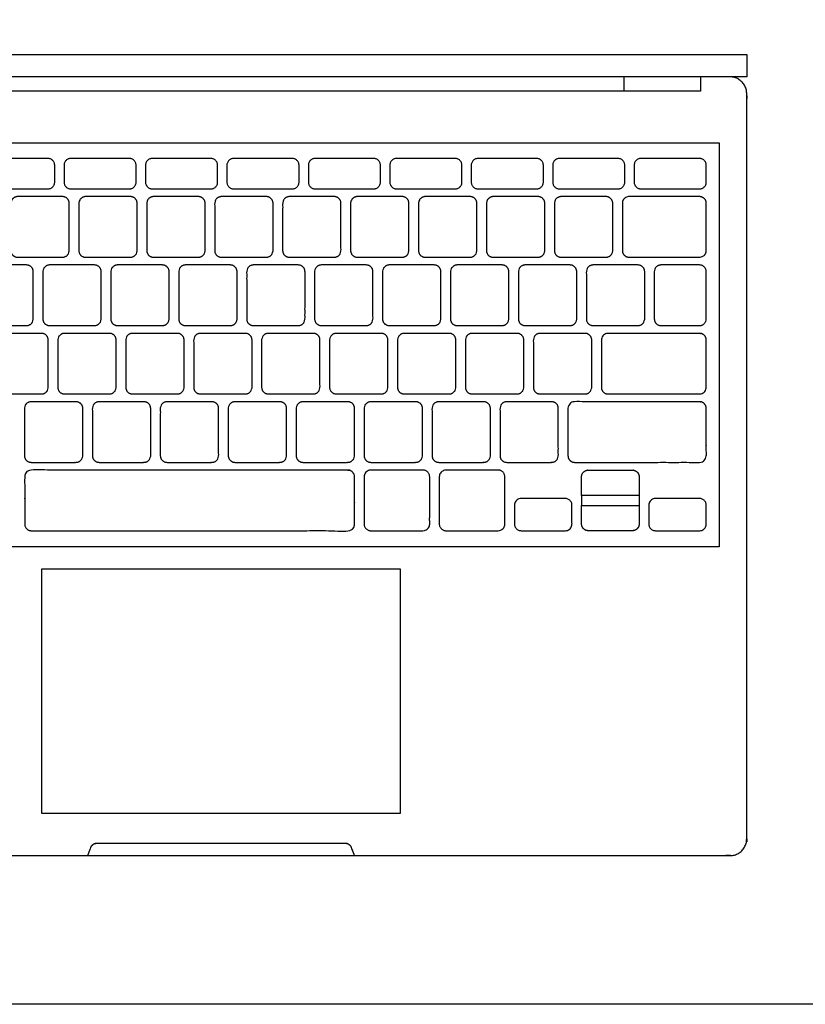
# Model space of a CAD drawing. Units: feet. Extents: x -0.01 to 2.38, y -1.01 to 2.23.
# Drawn here: x 0.47 to 1.2, y 0 to 0.91 of the extents above; entities that cross this region are included whole.
import ezdxf

# ---------------------------------------------------------------- set-up
doc = ezdxf.new("R2010")
doc.units = ezdxf.units.FT
doc.header["$MEASUREMENT"] = 0
for name, color, linetype, true_color in [('AG-DETAILS', 7, 'Continuous', 0x66ffff), ('AG-DIGITAL', 7, 'Continuous', 0x66ccff), ('X-VPRT', 6, 'Continuous', 0xff00ff)]:
    doc.layers.add(name, color=color, linetype=linetype, true_color=true_color)

msp = doc.modelspace()

# ---------------------------------------------------------------- linework, layer by layer
at = {"layer": 'AG-DETAILS'}
for p, q in [((1.04341, 0.47282), (0.98997, 0.47282)), ((0.98997, 0.46362), (1.04341, 0.46362))]:
    msp.add_line(p, q, dxfattribs=at)
for points in [[(1.02961, 0.84855), (1.02961, 0.86178)], [(0.98997, 0.47282), (0.98997, 0.46362)], [(1.04341, 0.47282), (1.04341, 0.46362)]]:
    msp.add_lwpolyline(points, dxfattribs=at)
msp.add_lwpolyline([(1.11777, 0.42511), (0.19227, 0.42511), (0.19227, 0.80061), (1.11777, 0.80061)], close=True, dxfattribs=at)
for points, weights, knots in [([(0.43971, 0.75774), (0.43349, 0.75774), (0.43349, 0.76395), (0.43349, 0.77181), (0.43349, 0.77967), (0.43349, 0.78589), (0.43971, 0.78589), (0.467, 0.78589), (0.49429, 0.78589), (0.5005, 0.78589), (0.5005, 0.77967), (0.5005, 0.77181), (0.5005, 0.76395), (0.5005, 0.75774), (0.49429, 0.75774), (0.467, 0.75774), (0.43971, 0.75774)], [1, 0.707106781187, 1, 1, 1, 0.707106781187, 1, 1, 1, 0.707106781187, 1, 1, 1, 0.707106781187, 1, 1, 1], [0, 0, 0, 2.975775, 2.975775, 12.083665, 12.083665, 15.059441, 15.059441, 44.152144, 44.152144, 47.127919, 47.127919, 56.235809, 56.235809, 59.211584, 59.211584, 88.304287, 88.304287, 88.304287]), ([(0.51537, 0.75774), (0.50915, 0.75774), (0.50915, 0.76395), (0.50915, 0.77181), (0.50915, 0.77967), (0.50915, 0.78589), (0.51537, 0.78589), (0.54266, 0.78589), (0.56995, 0.78589), (0.57616, 0.78589), (0.57616, 0.77967), (0.57616, 0.77181), (0.57616, 0.76395), (0.57616, 0.75774), (0.56995, 0.75774), (0.54266, 0.75774), (0.51537, 0.75774)], [1, 0.707106781187, 1, 1, 1, 0.707106781187, 1, 1, 1, 0.707106781187, 1, 1, 1, 0.707106781187, 1, 1, 1], [0, 0, 0, 2.975775, 2.975775, 12.083665, 12.083665, 15.059441, 15.059441, 44.152144, 44.152144, 47.127919, 47.127919, 56.235809, 56.235809, 59.211584, 59.211584, 88.304287, 88.304287, 88.304287]), ([(0.59103, 0.75774), (0.58481, 0.75774), (0.58481, 0.76395), (0.58481, 0.77181), (0.58481, 0.77967), (0.58481, 0.78589), (0.59103, 0.78589), (0.61832, 0.78589), (0.64561, 0.78589), (0.65182, 0.78589), (0.65182, 0.77967), (0.65182, 0.77181), (0.65182, 0.76395), (0.65182, 0.75774), (0.64561, 0.75774), (0.61832, 0.75774), (0.59103, 0.75774)], [1, 0.707106781187, 1, 1, 1, 0.707106781187, 1, 1, 1, 0.707106781187, 1, 1, 1, 0.707106781187, 1, 1, 1], [0, 0, 0, 2.975775, 2.975775, 12.083665, 12.083665, 15.059441, 15.059441, 44.152144, 44.152144, 47.127919, 47.127919, 56.235809, 56.235809, 59.211584, 59.211584, 88.304287, 88.304287, 88.304287]), ([(0.66669, 0.75774), (0.66047, 0.75774), (0.66047, 0.76395), (0.66047, 0.77181), (0.66047, 0.77967), (0.66047, 0.78589), (0.66669, 0.78589), (0.69398, 0.78589), (0.72127, 0.78589), (0.72748, 0.78589), (0.72748, 0.77967), (0.72748, 0.77181), (0.72748, 0.76395), (0.72748, 0.75774), (0.72127, 0.75774), (0.69398, 0.75774), (0.66669, 0.75774)], [1, 0.707106781186, 1, 1, 1, 0.707106781186, 1, 1, 1, 0.707106781186, 1, 1, 1, 0.707106781187, 1, 1, 1], [0, 0, 0, 2.975775, 2.975775, 12.083665, 12.083665, 15.059441, 15.059441, 44.152144, 44.152144, 47.127919, 47.127919, 56.235809, 56.235809, 59.211584, 59.211584, 88.304287, 88.304287, 88.304287]), ([(0.74235, 0.75774), (0.73613, 0.75774), (0.73613, 0.76395), (0.73613, 0.77181), (0.73613, 0.77967), (0.73613, 0.78589), (0.74235, 0.78589), (0.76964, 0.78589), (0.79693, 0.78589), (0.80314, 0.78589), (0.80314, 0.77967), (0.80314, 0.77181), (0.80314, 0.76395), (0.80314, 0.75774), (0.79693, 0.75774), (0.76964, 0.75774), (0.74235, 0.75774)], [1, 0.707106781187, 1, 1, 1, 0.707106781187, 1, 1, 1, 0.707106781187, 1, 1, 1, 0.707106781187, 1, 1, 1], [0, 0, 0, 2.975775, 2.975775, 12.083665, 12.083665, 15.059441, 15.059441, 44.152144, 44.152144, 47.127919, 47.127919, 56.235809, 56.235809, 59.211584, 59.211584, 88.304287, 88.304287, 88.304287]), ([(0.81801, 0.75774), (0.81179, 0.75774), (0.81179, 0.76395), (0.81179, 0.77181), (0.81179, 0.77967), (0.81179, 0.78589), (0.81801, 0.78589), (0.8453, 0.78589), (0.87259, 0.78589), (0.8788, 0.78589), (0.8788, 0.77967), (0.8788, 0.77181), (0.8788, 0.76395), (0.8788, 0.75774), (0.87259, 0.75774), (0.8453, 0.75774), (0.81801, 0.75774)], [1, 0.707106781187, 1, 1, 1, 0.707106781187, 1, 1, 1, 0.707106781186, 1, 1, 1, 0.707106781187, 1, 1, 1], [0, 0, 0, 2.975775, 2.975775, 12.083665, 12.083665, 15.059441, 15.059441, 44.152144, 44.152144, 47.127919, 47.127919, 56.235809, 56.235809, 59.211584, 59.211584, 88.304287, 88.304287, 88.304287]), ([(0.89367, 0.75774), (0.88745, 0.75774), (0.88745, 0.76395), (0.88745, 0.77181), (0.88745, 0.77967), (0.88745, 0.78589), (0.89367, 0.78589), (0.92096, 0.78589), (0.94825, 0.78589), (0.95446, 0.78589), (0.95446, 0.77967), (0.95446, 0.77181), (0.95446, 0.76395), (0.95446, 0.75774), (0.94825, 0.75774), (0.92096, 0.75774), (0.89367, 0.75774)], [1, 0.707106781187, 1, 1, 1, 0.707106781187, 1, 1, 1, 0.707106781187, 1, 1, 1, 0.707106781186, 1, 1, 1], [0, 0, 0, 2.975775, 2.975775, 12.083665, 12.083665, 15.059441, 15.059441, 44.152144, 44.152144, 47.127919, 47.127919, 56.235809, 56.235809, 59.211584, 59.211584, 88.304287, 88.304287, 88.304287]), ([(0.96933, 0.75774), (0.96311, 0.75774), (0.96311, 0.76395), (0.96311, 0.77181), (0.96311, 0.77967), (0.96311, 0.78589), (0.96933, 0.78589), (0.99662, 0.78589), (1.02391, 0.78589), (1.03012, 0.78589), (1.03012, 0.77967), (1.03012, 0.77181), (1.03012, 0.76395), (1.03012, 0.75774), (1.02391, 0.75774), (0.99662, 0.75774), (0.96933, 0.75774)], [1, 0.707106781187, 1, 1, 1, 0.707106781186, 1, 1, 1, 0.707106781186, 1, 1, 1, 0.707106781187, 1, 1, 1], [0, 0, 0, 2.975775, 2.975775, 12.083665, 12.083665, 15.059441, 15.059441, 44.152144, 44.152144, 47.127919, 47.127919, 56.235809, 56.235809, 59.211584, 59.211584, 88.304287, 88.304287, 88.304287]), ([(1.04499, 0.75774), (1.03877, 0.75774), (1.03877, 0.76395), (1.03877, 0.77181), (1.03877, 0.77967), (1.03877, 0.78589), (1.04499, 0.78589), (1.07228, 0.78589), (1.09957, 0.78589), (1.10578, 0.78589), (1.10578, 0.77967), (1.10578, 0.77181), (1.10578, 0.76395), (1.10578, 0.75774), (1.09957, 0.75774), (1.07228, 0.75774), (1.04499, 0.75774)], [1, 0.707106781187, 1, 1, 1, 0.707106781187, 1, 1, 1, 0.707106781186, 1, 1, 1, 0.707106781187, 1, 1, 1], [0, 0, 0, 2.975775, 2.975775, 12.083665, 12.083665, 15.059441, 15.059441, 44.152144, 44.152144, 47.127919, 47.127919, 56.235809, 56.235809, 59.211584, 59.211584, 88.304287, 88.304287, 88.304287]), ([(0.46601, 0.6942), (0.45979, 0.6942), (0.45979, 0.70042), (0.45979, 0.72235), (0.45979, 0.74429), (0.45979, 0.7505), (0.46601, 0.7505), (0.48689, 0.7505), (0.50777, 0.7505), (0.51398, 0.7505), (0.51398, 0.74429), (0.51398, 0.72235), (0.51398, 0.70042), (0.51398, 0.6942), (0.50777, 0.6942), (0.48689, 0.6942), (0.46601, 0.6942)], [1, 0.707106781187, 1, 1, 1, 0.707106781187, 1, 1, 1, 0.707106781187, 1, 1, 1, 0.707106781187, 1, 1, 1], [0, 0, 0, 2.975775, 2.975775, 16.346659, 16.346659, 19.322434, 19.322434, 33.998808, 33.998808, 36.974584, 36.974584, 50.345467, 50.345467, 53.321242, 53.321242, 67.997617, 67.997617, 67.997617]), ([(0.52912, 0.6942), (0.52291, 0.6942), (0.52291, 0.70042), (0.52291, 0.72235), (0.52291, 0.74429), (0.52291, 0.7505), (0.52912, 0.7505), (0.55, 0.7505), (0.57088, 0.7505), (0.57709, 0.7505), (0.57709, 0.74429), (0.57709, 0.72235), (0.57709, 0.70042), (0.57709, 0.6942), (0.57088, 0.6942), (0.55, 0.6942), (0.52912, 0.6942)], [1, 0.707106781187, 1, 1, 1, 0.707106781187, 1, 1, 1, 0.707106781187, 1, 1, 1, 0.707106781187, 1, 1, 1], [0, 0, 0, 2.975775, 2.975775, 16.346659, 16.346659, 19.322434, 19.322434, 33.998808, 33.998808, 36.974584, 36.974584, 50.345467, 50.345467, 53.321242, 53.321242, 67.997617, 67.997617, 67.997617]), ([(0.59224, 0.6942), (0.58602, 0.6942), (0.58602, 0.70042), (0.58602, 0.72235), (0.58602, 0.74429), (0.58602, 0.7505), (0.59224, 0.7505), (0.61311, 0.7505), (0.63399, 0.7505), (0.64021, 0.7505), (0.64021, 0.74429), (0.64021, 0.72235), (0.64021, 0.70042), (0.64021, 0.6942), (0.63399, 0.6942), (0.61311, 0.6942), (0.59224, 0.6942)], [1, 0.707106781187, 1, 1, 1, 0.707106781187, 1, 1, 1, 0.707106781187, 1, 1, 1, 0.707106781187, 1, 1, 1], [0, 0, 0, 2.975775, 2.975775, 16.346659, 16.346659, 19.322434, 19.322434, 33.998808, 33.998808, 36.974584, 36.974584, 50.345467, 50.345467, 53.321242, 53.321242, 67.997617, 67.997617, 67.997617]), ([(0.65535, 0.6942), (0.64913, 0.6942), (0.64913, 0.70042), (0.64913, 0.72235), (0.64913, 0.74429), (0.64913, 0.7505), (0.65535, 0.7505), (0.67623, 0.7505), (0.69711, 0.7505), (0.70332, 0.7505), (0.70332, 0.74429), (0.70332, 0.72235), (0.70332, 0.70042), (0.70332, 0.6942), (0.69711, 0.6942), (0.67623, 0.6942), (0.65535, 0.6942)], [1, 0.707106781187, 1, 1, 1, 0.707106781187, 1, 1, 1, 0.707106781187, 1, 1, 1, 0.707106781187, 1, 1, 1], [0, 0, 0, 2.975775, 2.975775, 16.346659, 16.346659, 19.322434, 19.322434, 33.998808, 33.998808, 36.974584, 36.974584, 50.345467, 50.345467, 53.321242, 53.321242, 67.997617, 67.997617, 67.997617]), ([(0.71846, 0.6942), (0.71225, 0.6942), (0.71225, 0.70042), (0.71225, 0.72235), (0.71225, 0.74429), (0.71225, 0.7505), (0.71846, 0.7505), (0.73934, 0.7505), (0.76022, 0.7505), (0.76643, 0.7505), (0.76643, 0.74429), (0.76643, 0.72235), (0.76643, 0.70042), (0.76643, 0.6942), (0.76022, 0.6942), (0.73934, 0.6942), (0.71846, 0.6942)], [1, 0.707106781187, 1, 1, 1, 0.707106781187, 1, 1, 1, 0.707106781187, 1, 1, 1, 0.707106781187, 1, 1, 1], [0, 0, 0, 2.975775, 2.975775, 16.346659, 16.346659, 19.322434, 19.322434, 33.998808, 33.998808, 36.974584, 36.974584, 50.345467, 50.345467, 53.321242, 53.321242, 67.997617, 67.997617, 67.997617]), ([(0.78158, 0.6942), (0.77536, 0.6942), (0.77536, 0.70042), (0.77536, 0.72235), (0.77536, 0.74429), (0.77536, 0.7505), (0.78158, 0.7505), (0.80245, 0.7505), (0.82333, 0.7505), (0.82955, 0.7505), (0.82955, 0.74429), (0.82955, 0.72235), (0.82955, 0.70042), (0.82955, 0.6942), (0.82333, 0.6942), (0.80245, 0.6942), (0.78158, 0.6942)], [1, 0.707106781187, 1, 1, 1, 0.707106781187, 1, 1, 1, 0.707106781187, 1, 1, 1, 0.707106781187, 1, 1, 1], [0, 0, 0, 2.975775, 2.975775, 16.346659, 16.346659, 19.322434, 19.322434, 33.998808, 33.998808, 36.974584, 36.974584, 50.345467, 50.345467, 53.321242, 53.321242, 67.997617, 67.997617, 67.997617]), ([(0.84469, 0.6942), (0.83847, 0.6942), (0.83847, 0.70042), (0.83847, 0.72235), (0.83847, 0.74429), (0.83847, 0.7505), (0.84469, 0.7505), (0.86557, 0.7505), (0.88645, 0.7505), (0.89266, 0.7505), (0.89266, 0.74429), (0.89266, 0.72235), (0.89266, 0.70042), (0.89266, 0.6942), (0.88645, 0.6942), (0.86557, 0.6942), (0.84469, 0.6942)], [1, 0.707106781187, 1, 1, 1, 0.707106781187, 1, 1, 1, 0.707106781187, 1, 1, 1, 0.707106781187, 1, 1, 1], [0, 0, 0, 2.975775, 2.975775, 16.346659, 16.346659, 19.322434, 19.322434, 33.998808, 33.998808, 36.974584, 36.974584, 50.345467, 50.345467, 53.321242, 53.321242, 67.997617, 67.997617, 67.997617]), ([(0.9078, 0.6942), (0.90159, 0.6942), (0.90159, 0.70042), (0.90159, 0.72235), (0.90159, 0.74429), (0.90159, 0.7505), (0.9078, 0.7505), (0.92868, 0.7505), (0.94956, 0.7505), (0.95577, 0.7505), (0.95577, 0.74429), (0.95577, 0.72235), (0.95577, 0.70042), (0.95577, 0.6942), (0.94956, 0.6942), (0.92868, 0.6942), (0.9078, 0.6942)], [1, 0.707106781187, 1, 1, 1, 0.707106781187, 1, 1, 1, 0.707106781187, 1, 1, 1, 0.707106781187, 1, 1, 1], [0, 0, 0, 2.975775, 2.975775, 16.346659, 16.346659, 19.322434, 19.322434, 33.998808, 33.998808, 36.974584, 36.974584, 50.345467, 50.345467, 53.321242, 53.321242, 67.997617, 67.997617, 67.997617]), ([(0.97092, 0.6942), (0.9647, 0.6942), (0.9647, 0.70042), (0.9647, 0.72235), (0.9647, 0.74429), (0.9647, 0.7505), (0.97092, 0.7505), (0.99179, 0.7505), (1.01267, 0.7505), (1.01889, 0.7505), (1.01889, 0.74429), (1.01889, 0.72235), (1.01889, 0.70042), (1.01889, 0.6942), (1.01267, 0.6942), (0.99179, 0.6942), (0.97092, 0.6942)], [1, 0.707106781187, 1, 1, 1, 0.707106781187, 1, 1, 1, 0.707106781186, 1, 1, 1, 0.707106781187, 1, 1, 1], [0, 0, 0, 2.975775, 2.975775, 16.346659, 16.346659, 19.322434, 19.322434, 33.998808, 33.998808, 36.974584, 36.974584, 50.345467, 50.345467, 53.321242, 53.321242, 67.997617, 67.997617, 67.997617]), ([(1.03403, 0.6942), (1.02781, 0.6942), (1.02781, 0.70042), (1.02781, 0.72235), (1.02781, 0.74429), (1.02781, 0.7505), (1.03403, 0.7505), (1.0668, 0.7505), (1.09957, 0.7505), (1.10578, 0.7505), (1.10578, 0.74429), (1.10578, 0.72235), (1.10578, 0.70042), (1.10578, 0.6942), (1.09957, 0.6942), (1.0668, 0.6942), (1.03403, 0.6942)], [1, 0.707106781187, 1, 1, 1, 0.707106781187, 1, 1, 1, 0.707106781187, 1, 1, 1, 0.707106781187, 1, 1, 1], [0, 0, 0, 2.975775, 2.975775, 16.346659, 16.346659, 19.322434, 19.322434, 35.331564, 35.331564, 38.30734, 38.30734, 51.678223, 51.678223, 54.653998, 54.653998, 70.663129, 70.663129, 70.663129]), ([(0.43259, 0.63067), (0.42637, 0.63067), (0.42637, 0.63689), (0.42637, 0.65882), (0.42637, 0.68075), (0.42637, 0.68697), (0.43259, 0.68697), (0.45346, 0.68697), (0.47434, 0.68697), (0.48056, 0.68697), (0.48056, 0.68075), (0.48056, 0.65882), (0.48056, 0.63689), (0.48056, 0.63067), (0.47434, 0.63067), (0.45346, 0.63067), (0.43259, 0.63067)], [1, 0.707106781187, 1, 1, 1, 0.707106781187, 1, 1, 1, 0.707106781187, 1, 1, 1, 0.707106781187, 1, 1, 1], [0, 0, 0, 2.975775, 2.975775, 16.346659, 16.346659, 19.322434, 19.322434, 33.998808, 33.998808, 36.974584, 36.974584, 50.345467, 50.345467, 53.321242, 53.321242, 67.997617, 67.997617, 67.997617]), ([(0.4957, 0.63067), (0.48948, 0.63067), (0.48948, 0.63689), (0.48948, 0.65882), (0.48948, 0.68075), (0.48948, 0.68697), (0.4957, 0.68697), (0.51658, 0.68697), (0.53746, 0.68697), (0.54367, 0.68697), (0.54367, 0.68075), (0.54367, 0.65882), (0.54367, 0.63689), (0.54367, 0.63067), (0.53746, 0.63067), (0.51658, 0.63067), (0.4957, 0.63067)], [1, 0.707106781187, 1, 1, 1, 0.707106781187, 1, 1, 1, 0.707106781186, 1, 1, 1, 0.707106781187, 1, 1, 1], [0, 0, 0, 2.975775, 2.975775, 16.346659, 16.346659, 19.322434, 19.322434, 33.998808, 33.998808, 36.974584, 36.974584, 50.345467, 50.345467, 53.321242, 53.321242, 67.997617, 67.997617, 67.997617]), ([(0.55881, 0.63067), (0.5526, 0.63067), (0.5526, 0.63689), (0.5526, 0.65882), (0.5526, 0.68075), (0.5526, 0.68697), (0.55881, 0.68697), (0.57969, 0.68697), (0.60057, 0.68697), (0.60678, 0.68697), (0.60678, 0.68075), (0.60678, 0.65882), (0.60678, 0.63689), (0.60678, 0.63067), (0.60057, 0.63067), (0.57969, 0.63067), (0.55881, 0.63067)], [1, 0.707106781187, 1, 1, 1, 0.707106781187, 1, 1, 1, 0.707106781187, 1, 1, 1, 0.707106781187, 1, 1, 1], [0, 0, 0, 2.975775, 2.975775, 16.346659, 16.346659, 19.322434, 19.322434, 33.998808, 33.998808, 36.974584, 36.974584, 50.345467, 50.345467, 53.321242, 53.321242, 67.997617, 67.997617, 67.997617]), ([(0.62193, 0.63067), (0.61571, 0.63067), (0.61571, 0.63689), (0.61571, 0.65882), (0.61571, 0.68075), (0.61571, 0.68697), (0.62193, 0.68697), (0.6428, 0.68697), (0.66368, 0.68697), (0.6699, 0.68697), (0.6699, 0.68075), (0.6699, 0.65882), (0.6699, 0.63689), (0.6699, 0.63067), (0.66368, 0.63067), (0.6428, 0.63067), (0.62193, 0.63067)], [1, 0.707106781187, 1, 1, 1, 0.707106781187, 1, 1, 1, 0.707106781186, 1, 1, 1, 0.707106781187, 1, 1, 1], [0, 0, 0, 2.975775, 2.975775, 16.346659, 16.346659, 19.322434, 19.322434, 33.998808, 33.998808, 36.974584, 36.974584, 50.345467, 50.345467, 53.321242, 53.321242, 67.997617, 67.997617, 67.997617]), ([(0.68504, 0.63067), (0.67882, 0.63067), (0.67882, 0.63689), (0.67882, 0.65882), (0.67882, 0.68075), (0.67882, 0.68697), (0.68504, 0.68697), (0.70592, 0.68697), (0.7268, 0.68697), (0.73301, 0.68697), (0.73301, 0.68075), (0.73301, 0.65882), (0.73301, 0.63689), (0.73301, 0.63067), (0.7268, 0.63067), (0.70592, 0.63067), (0.68504, 0.63067)], [1, 0.707106781187, 1, 1, 1, 0.707106781187, 1, 1, 1, 0.707106781187, 1, 1, 1, 0.707106781187, 1, 1, 1], [0, 0, 0, 2.975775, 2.975775, 16.346659, 16.346659, 19.322434, 19.322434, 33.998808, 33.998808, 36.974584, 36.974584, 50.345467, 50.345467, 53.321242, 53.321242, 67.997617, 67.997617, 67.997617]), ([(0.74815, 0.63067), (0.74194, 0.63067), (0.74194, 0.63689), (0.74194, 0.65882), (0.74194, 0.68075), (0.74194, 0.68697), (0.74815, 0.68697), (0.76903, 0.68697), (0.78991, 0.68697), (0.79612, 0.68697), (0.79612, 0.68075), (0.79612, 0.65882), (0.79612, 0.63689), (0.79612, 0.63067), (0.78991, 0.63067), (0.76903, 0.63067), (0.74815, 0.63067)], [1, 0.707106781187, 1, 1, 1, 0.707106781187, 1, 1, 1, 0.707106781186, 1, 1, 1, 0.707106781187, 1, 1, 1], [0, 0, 0, 2.975775, 2.975775, 16.346659, 16.346659, 19.322434, 19.322434, 33.998808, 33.998808, 36.974584, 36.974584, 50.345467, 50.345467, 53.321242, 53.321242, 67.997617, 67.997617, 67.997617]), ([(0.81127, 0.63067), (0.80505, 0.63067), (0.80505, 0.63689), (0.80505, 0.65882), (0.80505, 0.68075), (0.80505, 0.68697), (0.81127, 0.68697), (0.83214, 0.68697), (0.85302, 0.68697), (0.85924, 0.68697), (0.85924, 0.68075), (0.85924, 0.65882), (0.85924, 0.63689), (0.85924, 0.63067), (0.85302, 0.63067), (0.83214, 0.63067), (0.81127, 0.63067)], [1, 0.707106781187, 1, 1, 1, 0.707106781187, 1, 1, 1, 0.707106781187, 1, 1, 1, 0.707106781187, 1, 1, 1], [0, 0, 0, 2.975775, 2.975775, 16.346659, 16.346659, 19.322434, 19.322434, 33.998808, 33.998808, 36.974584, 36.974584, 50.345467, 50.345467, 53.321242, 53.321242, 67.997617, 67.997617, 67.997617]), ([(0.87438, 0.63067), (0.86816, 0.63067), (0.86816, 0.63689), (0.86816, 0.65882), (0.86816, 0.68075), (0.86816, 0.68697), (0.87438, 0.68697), (0.89526, 0.68697), (0.91614, 0.68697), (0.92235, 0.68697), (0.92235, 0.68075), (0.92235, 0.65882), (0.92235, 0.63689), (0.92235, 0.63067), (0.91614, 0.63067), (0.89526, 0.63067), (0.87438, 0.63067)], [1, 0.707106781187, 1, 1, 1, 0.707106781187, 1, 1, 1, 0.707106781186, 1, 1, 1, 0.707106781187, 1, 1, 1], [0, 0, 0, 2.975775, 2.975775, 16.346659, 16.346659, 19.322434, 19.322434, 33.998808, 33.998808, 36.974584, 36.974584, 50.345467, 50.345467, 53.321242, 53.321242, 67.997617, 67.997617, 67.997617]), ([(0.93749, 0.63067), (0.93128, 0.63067), (0.93128, 0.63689), (0.93128, 0.65882), (0.93128, 0.68075), (0.93128, 0.68697), (0.93749, 0.68697), (0.95837, 0.68697), (0.97925, 0.68697), (0.98546, 0.68697), (0.98546, 0.68075), (0.98546, 0.65882), (0.98546, 0.63689), (0.98546, 0.63067), (0.97925, 0.63067), (0.95837, 0.63067), (0.93749, 0.63067)], [1, 0.707106781187, 1, 1, 1, 0.707106781187, 1, 1, 1, 0.707106781187, 1, 1, 1, 0.707106781187, 1, 1, 1], [0, 0, 0, 2.975775, 2.975775, 16.346659, 16.346659, 19.322434, 19.322434, 33.998808, 33.998808, 36.974584, 36.974584, 50.345467, 50.345467, 53.321242, 53.321242, 67.997617, 67.997617, 67.997617]), ([(1.00061, 0.63067), (0.99439, 0.63067), (0.99439, 0.63689), (0.99439, 0.65882), (0.99439, 0.68075), (0.99439, 0.68697), (1.00061, 0.68697), (1.02148, 0.68697), (1.04236, 0.68697), (1.04858, 0.68697), (1.04858, 0.68075), (1.04858, 0.65882), (1.04858, 0.63689), (1.04858, 0.63067), (1.04236, 0.63067), (1.02148, 0.63067), (1.00061, 0.63067)], [1, 0.707106781187, 1, 1, 1, 0.707106781187, 1, 1, 1, 0.707106781186, 1, 1, 1, 0.707106781187, 1, 1, 1], [0, 0, 0, 2.975775, 2.975775, 16.346659, 16.346659, 19.322434, 19.322434, 33.998808, 33.998808, 36.974584, 36.974584, 50.345467, 50.345467, 53.321242, 53.321242, 67.997617, 67.997617, 67.997617]), ([(1.06372, 0.63067), (1.0575, 0.63067), (1.0575, 0.63689), (1.0575, 0.65882), (1.0575, 0.68075), (1.0575, 0.68697), (1.06372, 0.68697), (1.08164, 0.68697), (1.09957, 0.68697), (1.10578, 0.68697), (1.10578, 0.68075), (1.10578, 0.65882), (1.10578, 0.63689), (1.10578, 0.63067), (1.09957, 0.63067), (1.08164, 0.63067), (1.06372, 0.63067)], [1, 0.707106781187, 1, 1, 1, 0.707106781187, 1, 1, 1, 0.707106781187, 1, 1, 1, 0.707106781187, 1, 1, 1], [0, 0, 0, 2.975775, 2.975775, 16.346659, 16.346659, 19.322434, 19.322434, 33.464277, 33.464277, 36.440052, 36.440052, 49.810935, 49.810935, 52.78671, 52.78671, 66.928553, 66.928553, 66.928553]), ([(0.44649, 0.56714), (0.44028, 0.56714), (0.44028, 0.57335), (0.44028, 0.59529), (0.44028, 0.61722), (0.44028, 0.62344), (0.44649, 0.62344), (0.46737, 0.62344), (0.48825, 0.62344), (0.49446, 0.62344), (0.49446, 0.61722), (0.49446, 0.59529), (0.49446, 0.57335), (0.49446, 0.56714), (0.48825, 0.56714), (0.46737, 0.56714), (0.44649, 0.56714)], [1, 0.707106781187, 1, 1, 1, 0.707106781187, 1, 1, 1, 0.707106781187, 1, 1, 1, 0.707106781186, 1, 1, 1], [0, 0, 0, 2.975775, 2.975775, 16.346659, 16.346659, 19.322434, 19.322434, 33.998808, 33.998808, 36.974584, 36.974584, 50.345467, 50.345467, 53.321242, 53.321242, 67.997617, 67.997617, 67.997617]), ([(0.5096, 0.56714), (0.50339, 0.56714), (0.50339, 0.57335), (0.50339, 0.59529), (0.50339, 0.61722), (0.50339, 0.62344), (0.5096, 0.62344), (0.53048, 0.62344), (0.55136, 0.62344), (0.55758, 0.62344), (0.55758, 0.61722), (0.55758, 0.59529), (0.55758, 0.57335), (0.55758, 0.56714), (0.55136, 0.56714), (0.53048, 0.56714), (0.5096, 0.56714)], [1, 0.707106781187, 1, 1, 1, 0.707106781187, 1, 1, 1, 0.707106781187, 1, 1, 1, 0.707106781186, 1, 1, 1], [0, 0, 0, 2.975775, 2.975775, 16.346659, 16.346659, 19.322434, 19.322434, 33.998808, 33.998808, 36.974584, 36.974584, 50.345467, 50.345467, 53.321242, 53.321242, 67.997617, 67.997617, 67.997617]), ([(0.57272, 0.56714), (0.5665, 0.56714), (0.5665, 0.57335), (0.5665, 0.59529), (0.5665, 0.61722), (0.5665, 0.62344), (0.57272, 0.62344), (0.5936, 0.62344), (0.61447, 0.62344), (0.62069, 0.62344), (0.62069, 0.61722), (0.62069, 0.59529), (0.62069, 0.57335), (0.62069, 0.56714), (0.61447, 0.56714), (0.5936, 0.56714), (0.57272, 0.56714)], [1, 0.707106781187, 1, 1, 1, 0.707106781187, 1, 1, 1, 0.707106781187, 1, 1, 1, 0.707106781187, 1, 1, 1], [0, 0, 0, 2.975775, 2.975775, 16.346659, 16.346659, 19.322434, 19.322434, 33.998808, 33.998808, 36.974584, 36.974584, 50.345467, 50.345467, 53.321242, 53.321242, 67.997617, 67.997617, 67.997617]), ([(0.63583, 0.56714), (0.62962, 0.56714), (0.62962, 0.57335), (0.62962, 0.59529), (0.62962, 0.61722), (0.62962, 0.62344), (0.63583, 0.62344), (0.65671, 0.62344), (0.67759, 0.62344), (0.6838, 0.62344), (0.6838, 0.61722), (0.6838, 0.59529), (0.6838, 0.57335), (0.6838, 0.56714), (0.67759, 0.56714), (0.65671, 0.56714), (0.63583, 0.56714)], [1, 0.707106781187, 1, 1, 1, 0.707106781187, 1, 1, 1, 0.707106781187, 1, 1, 1, 0.707106781186, 1, 1, 1], [0, 0, 0, 2.975775, 2.975775, 16.346659, 16.346659, 19.322434, 19.322434, 33.998808, 33.998808, 36.974584, 36.974584, 50.345467, 50.345467, 53.321242, 53.321242, 67.997617, 67.997617, 67.997617]), ([(0.69894, 0.56714), (0.69273, 0.56714), (0.69273, 0.57335), (0.69273, 0.59529), (0.69273, 0.61722), (0.69273, 0.62344), (0.69894, 0.62344), (0.71982, 0.62344), (0.7407, 0.62344), (0.74692, 0.62344), (0.74692, 0.61722), (0.74692, 0.59529), (0.74692, 0.57335), (0.74692, 0.56714), (0.7407, 0.56714), (0.71982, 0.56714), (0.69894, 0.56714)], [1, 0.707106781187, 1, 1, 1, 0.707106781187, 1, 1, 1, 0.707106781187, 1, 1, 1, 0.707106781186, 1, 1, 1], [0, 0, 0, 2.975775, 2.975775, 16.346659, 16.346659, 19.322434, 19.322434, 33.998808, 33.998808, 36.974584, 36.974584, 50.345467, 50.345467, 53.321242, 53.321242, 67.997617, 67.997617, 67.997617]), ([(0.76206, 0.56714), (0.75584, 0.56714), (0.75584, 0.57335), (0.75584, 0.59529), (0.75584, 0.61722), (0.75584, 0.62344), (0.76206, 0.62344), (0.78294, 0.62344), (0.80381, 0.62344), (0.81003, 0.62344), (0.81003, 0.61722), (0.81003, 0.59529), (0.81003, 0.57335), (0.81003, 0.56714), (0.80381, 0.56714), (0.78294, 0.56714), (0.76206, 0.56714)], [1, 0.707106781187, 1, 1, 1, 0.707106781187, 1, 1, 1, 0.707106781187, 1, 1, 1, 0.707106781186, 1, 1, 1], [0, 0, 0, 2.975775, 2.975775, 16.346659, 16.346659, 19.322434, 19.322434, 33.998808, 33.998808, 36.974584, 36.974584, 50.345467, 50.345467, 53.321242, 53.321242, 67.997617, 67.997617, 67.997617]), ([(0.82517, 0.56714), (0.81896, 0.56714), (0.81896, 0.57335), (0.81896, 0.59529), (0.81896, 0.61722), (0.81896, 0.62344), (0.82517, 0.62344), (0.84605, 0.62344), (0.86693, 0.62344), (0.87314, 0.62344), (0.87314, 0.61722), (0.87314, 0.59529), (0.87314, 0.57335), (0.87314, 0.56714), (0.86693, 0.56714), (0.84605, 0.56714), (0.82517, 0.56714)], [1, 0.707106781187, 1, 1, 1, 0.707106781187, 1, 1, 1, 0.707106781187, 1, 1, 1, 0.707106781186, 1, 1, 1], [0, 0, 0, 2.975775, 2.975775, 16.346659, 16.346659, 19.322434, 19.322434, 33.998808, 33.998808, 36.974584, 36.974584, 50.345467, 50.345467, 53.321242, 53.321242, 67.997617, 67.997617, 67.997617]), ([(0.88828, 0.56714), (0.88207, 0.56714), (0.88207, 0.57335), (0.88207, 0.59529), (0.88207, 0.61722), (0.88207, 0.62344), (0.88828, 0.62344), (0.90916, 0.62344), (0.93004, 0.62344), (0.93626, 0.62344), (0.93626, 0.61722), (0.93626, 0.59529), (0.93626, 0.57335), (0.93626, 0.56714), (0.93004, 0.56714), (0.90916, 0.56714), (0.88828, 0.56714)], [1, 0.707106781187, 1, 1, 1, 0.707106781187, 1, 1, 1, 0.707106781187, 1, 1, 1, 0.707106781186, 1, 1, 1], [0, 0, 0, 2.975775, 2.975775, 16.346659, 16.346659, 19.322434, 19.322434, 33.998808, 33.998808, 36.974584, 36.974584, 50.345467, 50.345467, 53.321242, 53.321242, 67.997617, 67.997617, 67.997617]), ([(0.9514, 0.56714), (0.94518, 0.56714), (0.94518, 0.57335), (0.94518, 0.59529), (0.94518, 0.61722), (0.94518, 0.62344), (0.9514, 0.62344), (0.97228, 0.62344), (0.99315, 0.62344), (0.99937, 0.62344), (0.99937, 0.61722), (0.99937, 0.59529), (0.99937, 0.57335), (0.99937, 0.56714), (0.99315, 0.56714), (0.97228, 0.56714), (0.9514, 0.56714)], [1, 0.707106781187, 1, 1, 1, 0.707106781187, 1, 1, 1, 0.707106781187, 1, 1, 1, 0.707106781187, 1, 1, 1], [0, 0, 0, 2.975775, 2.975775, 16.346659, 16.346659, 19.322434, 19.322434, 33.998808, 33.998808, 36.974584, 36.974584, 50.345467, 50.345467, 53.321242, 53.321242, 67.997617, 67.997617, 67.997617]), ([(1.01451, 0.56714), (1.0083, 0.56714), (1.0083, 0.57335), (1.0083, 0.59529), (1.0083, 0.61722), (1.0083, 0.62344), (1.01451, 0.62344), (1.05704, 0.62344), (1.09957, 0.62344), (1.10578, 0.62344), (1.10578, 0.61722), (1.10578, 0.59529), (1.10578, 0.57335), (1.10578, 0.56714), (1.09957, 0.56714), (1.05704, 0.56714), (1.01451, 0.56714)], [1, 0.707106781187, 1, 1, 1, 0.707106781187, 1, 1, 1, 0.707106781187, 1, 1, 1, 0.707106781186, 1, 1, 1], [0, 0, 0, 2.975775, 2.975775, 16.346659, 16.346659, 19.322434, 19.322434, 35.9395, 35.9395, 38.915275, 38.915275, 52.286158, 52.286158, 55.261934, 55.261934, 71.879, 71.879, 71.879]), ([(0.47859, 0.5036), (0.47237, 0.5036), (0.47237, 0.50982), (0.47237, 0.53175), (0.47237, 0.55369), (0.47237, 0.5599), (0.47859, 0.5599), (0.49947, 0.5599), (0.52034, 0.5599), (0.52656, 0.5599), (0.52656, 0.55369), (0.52656, 0.53175), (0.52656, 0.50982), (0.52656, 0.5036), (0.52034, 0.5036), (0.49947, 0.5036), (0.47859, 0.5036)], [1, 0.707106781187, 1, 1, 1, 0.707106781187, 1, 1, 1, 0.707106781186, 1, 1, 1, 0.707106781187, 1, 1, 1], [0, 0, 0, 2.975775, 2.975775, 16.346659, 16.346659, 19.322434, 19.322434, 33.998808, 33.998808, 36.974584, 36.974584, 50.345467, 50.345467, 53.321242, 53.321242, 67.997617, 67.997617, 67.997617]), ([(0.5417, 0.5036), (0.53549, 0.5036), (0.53549, 0.50982), (0.53549, 0.53175), (0.53549, 0.55369), (0.53549, 0.5599), (0.5417, 0.5599), (0.56258, 0.5599), (0.58346, 0.5599), (0.58967, 0.5599), (0.58967, 0.55369), (0.58967, 0.53175), (0.58967, 0.50982), (0.58967, 0.5036), (0.58346, 0.5036), (0.56258, 0.5036), (0.5417, 0.5036)], [1, 0.707106781187, 1, 1, 1, 0.707106781187, 1, 1, 1, 0.707106781186, 1, 1, 1, 0.707106781187, 1, 1, 1], [0, 0, 0, 2.975775, 2.975775, 16.346659, 16.346659, 19.322434, 19.322434, 33.998808, 33.998808, 36.974584, 36.974584, 50.345467, 50.345467, 53.321242, 53.321242, 67.997617, 67.997617, 67.997617]), ([(0.60482, 0.5036), (0.5986, 0.5036), (0.5986, 0.50982), (0.5986, 0.53175), (0.5986, 0.55369), (0.5986, 0.5599), (0.60482, 0.5599), (0.62569, 0.5599), (0.64657, 0.5599), (0.65279, 0.5599), (0.65279, 0.55369), (0.65279, 0.53175), (0.65279, 0.50982), (0.65279, 0.5036), (0.64657, 0.5036), (0.62569, 0.5036), (0.60482, 0.5036)], [1, 0.707106781187, 1, 1, 1, 0.707106781187, 1, 1, 1, 0.707106781186, 1, 1, 1, 0.707106781187, 1, 1, 1], [0, 0, 0, 2.975775, 2.975775, 16.346659, 16.346659, 19.322434, 19.322434, 33.998808, 33.998808, 36.974584, 36.974584, 50.345467, 50.345467, 53.321242, 53.321242, 67.997617, 67.997617, 67.997617]), ([(0.66793, 0.5036), (0.66171, 0.5036), (0.66171, 0.50982), (0.66171, 0.53175), (0.66171, 0.55369), (0.66171, 0.5599), (0.66793, 0.5599), (0.68881, 0.5599), (0.70968, 0.5599), (0.7159, 0.5599), (0.7159, 0.55369), (0.7159, 0.53175), (0.7159, 0.50982), (0.7159, 0.5036), (0.70968, 0.5036), (0.68881, 0.5036), (0.66793, 0.5036)], [1, 0.707106781187, 1, 1, 1, 0.707106781187, 1, 1, 1, 0.707106781186, 1, 1, 1, 0.707106781187, 1, 1, 1], [0, 0, 0, 2.975775, 2.975775, 16.346659, 16.346659, 19.322434, 19.322434, 33.998808, 33.998808, 36.974584, 36.974584, 50.345467, 50.345467, 53.321242, 53.321242, 67.997617, 67.997617, 67.997617]), ([(0.73104, 0.5036), (0.72483, 0.5036), (0.72483, 0.50982), (0.72483, 0.53175), (0.72483, 0.55369), (0.72483, 0.5599), (0.73104, 0.5599), (0.75192, 0.5599), (0.7728, 0.5599), (0.77901, 0.5599), (0.77901, 0.55369), (0.77901, 0.53175), (0.77901, 0.50982), (0.77901, 0.5036), (0.7728, 0.5036), (0.75192, 0.5036), (0.73104, 0.5036)], [1, 0.707106781187, 1, 1, 1, 0.707106781187, 1, 1, 1, 0.707106781186, 1, 1, 1, 0.707106781187, 1, 1, 1], [0, 0, 0, 2.975775, 2.975775, 16.346659, 16.346659, 19.322434, 19.322434, 33.998808, 33.998808, 36.974584, 36.974584, 50.345467, 50.345467, 53.321242, 53.321242, 67.997617, 67.997617, 67.997617]), ([(0.79416, 0.5036), (0.78794, 0.5036), (0.78794, 0.50982), (0.78794, 0.53175), (0.78794, 0.55369), (0.78794, 0.5599), (0.79416, 0.5599), (0.81503, 0.5599), (0.83591, 0.5599), (0.84213, 0.5599), (0.84213, 0.55369), (0.84213, 0.53175), (0.84213, 0.50982), (0.84213, 0.5036), (0.83591, 0.5036), (0.81503, 0.5036), (0.79416, 0.5036)], [1, 0.707106781187, 1, 1, 1, 0.707106781187, 1, 1, 1, 0.707106781186, 1, 1, 1, 0.707106781187, 1, 1, 1], [0, 0, 0, 2.975775, 2.975775, 16.346659, 16.346659, 19.322434, 19.322434, 33.998808, 33.998808, 36.974584, 36.974584, 50.345467, 50.345467, 53.321242, 53.321242, 67.997617, 67.997617, 67.997617]), ([(0.85727, 0.5036), (0.85105, 0.5036), (0.85105, 0.50982), (0.85105, 0.53175), (0.85105, 0.55369), (0.85105, 0.5599), (0.85727, 0.5599), (0.87815, 0.5599), (0.89902, 0.5599), (0.90524, 0.5599), (0.90524, 0.55369), (0.90524, 0.53175), (0.90524, 0.50982), (0.90524, 0.5036), (0.89902, 0.5036), (0.87815, 0.5036), (0.85727, 0.5036)], [1, 0.707106781187, 1, 1, 1, 0.707106781187, 1, 1, 1, 0.707106781186, 1, 1, 1, 0.707106781187, 1, 1, 1], [0, 0, 0, 2.975775, 2.975775, 16.346659, 16.346659, 19.322434, 19.322434, 33.998808, 33.998808, 36.974584, 36.974584, 50.345467, 50.345467, 53.321242, 53.321242, 67.997617, 67.997617, 67.997617]), ([(0.92038, 0.5036), (0.91417, 0.5036), (0.91417, 0.50982), (0.91417, 0.53175), (0.91417, 0.55369), (0.91417, 0.5599), (0.92038, 0.5599), (0.94126, 0.5599), (0.96214, 0.5599), (0.96835, 0.5599), (0.96835, 0.55369), (0.96835, 0.53175), (0.96835, 0.50982), (0.96835, 0.5036), (0.96214, 0.5036), (0.94126, 0.5036), (0.92038, 0.5036)], [1, 0.707106781187, 1, 1, 1, 0.707106781187, 1, 1, 1, 0.707106781186, 1, 1, 1, 0.707106781187, 1, 1, 1], [0, 0, 0, 2.975775, 2.975775, 16.346659, 16.346659, 19.322434, 19.322434, 33.998808, 33.998808, 36.974584, 36.974584, 50.345467, 50.345467, 53.321242, 53.321242, 67.997617, 67.997617, 67.997617]), ([(0.9835, 0.5036), (0.97728, 0.5036), (0.97728, 0.50982), (0.97728, 0.53175), (0.97728, 0.55369), (0.97728, 0.5599), (0.9835, 0.5599), (1.04153, 0.5599), (1.09957, 0.5599), (1.10578, 0.5599), (1.10578, 0.55369), (1.10578, 0.53175), (1.10578, 0.50982), (1.10578, 0.5036), (1.09957, 0.5036), (1.04153, 0.5036), (0.9835, 0.5036)], [1, 0.707106781187, 1, 1, 1, 0.707106781187, 1, 1, 1, 0.707106781186, 1, 1, 1, 0.707106781187, 1, 1, 1], [0, 0, 0, 2.975775, 2.975775, 16.346659, 16.346659, 19.322434, 19.322434, 36.525648, 36.525648, 39.501423, 39.501423, 52.872306, 52.872306, 55.848081, 55.848081, 73.051295, 73.051295, 73.051295]), ([(0.47883, 0.44007), (0.47262, 0.44007), (0.47262, 0.44629), (0.47262, 0.46822), (0.47262, 0.49015), (0.47262, 0.49637), (0.47883, 0.49637), (0.62581, 0.49637), (0.77278, 0.49637), (0.779, 0.49637), (0.779, 0.49015), (0.779, 0.46822), (0.779, 0.44629), (0.779, 0.44007), (0.77278, 0.44007), (0.62581, 0.44007), (0.47883, 0.44007)], [1, 0.707106781187, 1, 1, 1, 0.707106781186, 1, 1, 1, 0.707106781187, 1, 1, 1, 0.707106781187, 1, 1, 1], [0, 0, 0, 2.975775, 2.975775, 15.685066, 15.685066, 18.660842, 18.660842, 52.929993, 52.929993, 55.905768, 55.905768, 68.61506, 68.61506, 71.590835, 71.590835, 105.859986, 105.859986, 105.859986]), ([(0.79414, 0.44007), (0.78792, 0.44007), (0.78792, 0.44629), (0.78792, 0.46822), (0.78792, 0.49015), (0.78792, 0.49637), (0.79414, 0.49637), (0.81838, 0.49637), (0.84262, 0.49637), (0.84883, 0.49637), (0.84883, 0.49015), (0.84883, 0.46822), (0.84883, 0.44629), (0.84883, 0.44007), (0.84262, 0.44007), (0.81838, 0.44007), (0.79414, 0.44007)], [1, 0.707106781187, 1, 1, 1, 0.707106781186, 1, 1, 1, 0.707106781187, 1, 1, 1, 0.707106781187, 1, 1, 1], [0, 0, 0, 2.975775, 2.975775, 15.685066, 15.685066, 18.660842, 18.660842, 47.089683, 47.089683, 50.065458, 50.065458, 62.774749, 62.774749, 65.750525, 65.750525, 94.179366, 94.179366, 94.179366]), ([(0.86398, 0.44007), (0.85776, 0.44007), (0.85776, 0.44629), (0.85776, 0.46822), (0.85776, 0.49015), (0.85776, 0.49637), (0.86398, 0.49637), (0.88821, 0.49637), (0.91245, 0.49637), (0.91867, 0.49637), (0.91867, 0.49015), (0.91867, 0.46822), (0.91867, 0.44629), (0.91867, 0.44007), (0.91245, 0.44007), (0.88821, 0.44007), (0.86398, 0.44007)], [1, 0.707106781187, 1, 1, 1, 0.707106781187, 1, 1, 1, 0.707106781187, 1, 1, 1, 0.707106781187, 1, 1, 1], [0, 0, 0, 2.975775, 2.975775, 15.685066, 15.685066, 18.660842, 18.660842, 47.089683, 47.089683, 50.065458, 50.065458, 62.774749, 62.774749, 65.750525, 65.750525, 94.179366, 94.179366, 94.179366]), ([(0.98997, 0.47282), (0.98997, 0.48149), (0.98997, 0.49015), (0.98997, 0.49637), (0.99618, 0.49637), (1.01669, 0.49637), (1.0372, 0.49637), (1.04341, 0.49637), (1.04341, 0.49015), (1.04341, 0.48149), (1.04341, 0.47282)], [1, 1, 1, 0.707106781187, 1, 1, 1, 0.707106781187, 1, 1, 1], [0, 0, 0, 0.736052, 0.736052, 3.711827, 3.711827, 4.479235, 4.479235, 7.45501, 7.45501, 8.191062, 8.191062, 8.191062]), ([(0.93381, 0.44007), (0.9276, 0.44007), (0.9276, 0.44629), (0.9276, 0.45503), (0.9276, 0.46377), (0.9276, 0.46998), (0.93381, 0.46998), (0.95432, 0.46998), (0.97483, 0.46998), (0.98104, 0.46998), (0.98104, 0.46377), (0.98104, 0.45503), (0.98104, 0.44629), (0.98104, 0.44007), (0.97483, 0.44007), (0.95432, 0.44007), (0.93381, 0.44007)], [1, 0.707106781187, 1, 1, 1, 0.707106781187, 1, 1, 1, 0.707106781187, 1, 1, 1, 0.707106781187, 1, 1, 1], [0, 0, 0, 2.975775, 2.975775, 12.507701, 12.507701, 15.483477, 15.483477, 42.894023, 42.894023, 45.869798, 45.869798, 55.401724, 55.401724, 58.3775, 58.3775, 85.788046, 85.788046, 85.788046]), ([(1.05856, 0.44007), (1.05234, 0.44007), (1.05234, 0.44629), (1.05234, 0.45503), (1.05234, 0.46377), (1.05234, 0.46998), (1.05856, 0.46998), (1.07906, 0.46998), (1.09957, 0.46998), (1.10578, 0.46998), (1.10578, 0.46377), (1.10578, 0.45503), (1.10578, 0.44629), (1.10578, 0.44007), (1.09957, 0.44007), (1.07906, 0.44007), (1.05856, 0.44007)], [1, 0.707106781187, 1, 1, 1, 0.707106781187, 1, 1, 1, 0.707106781187, 1, 1, 1, 0.707106781187, 1, 1, 1], [0, 0, 0, 2.975775, 2.975775, 12.507701, 12.507701, 15.483477, 15.483477, 42.894023, 42.894023, 45.869798, 45.869798, 55.401724, 55.401724, 58.3775, 58.3775, 85.788046, 85.788046, 85.788046]), ([(1.04341, 0.46362), (1.04341, 0.45495), (1.04341, 0.44629), (1.04341, 0.44007), (1.0372, 0.44007), (1.01669, 0.44007), (0.99618, 0.44007), (0.98997, 0.44007), (0.98997, 0.44629), (0.98997, 0.45495), (0.98997, 0.46362)], [1, 1, 1, 0.707106781187, 1, 1, 1, 0.707106781187, 1, 1, 1], [0, 0, 0, 0.736052, 0.736052, 3.711827, 3.711827, 4.479235, 4.479235, 7.45501, 7.45501, 8.191062, 8.191062, 8.191062])]:
    msp.add_rational_spline(points, weights, degree=2, knots=knots, dxfattribs=at)
at = {"layer": 'AG-DIGITAL'}
for points in [[(0.16667, 0.88249), (1.14337, 0.88249), (1.14337, 0.86178), (0.16667, 0.86178)], [(0.82187, 0.17773), (0.82187, 0.40428), (0.48817, 0.40428), (0.48817, 0.17773)]]:
    msp.add_lwpolyline(points, close=True, dxfattribs=at)
msp.add_lwpolyline([(1.10045, 0.86178), (1.10045, 0.84855), (0.20959, 0.84855), (0.20959, 0.86178)], dxfattribs=at)
for points, weights, knots in [([(0.20959, 0.86178), (0.19595, 0.86178), (0.18231, 0.86178), (0.16667, 0.86178), (0.16667, 0.84614), (0.16667, 0.49996), (0.16667, 0.15378), (0.16667, 0.13813), (0.18231, 0.13813), (0.65502, 0.13813), (1.12773, 0.13813), (1.14337, 0.13813), (1.14337, 0.15378), (1.14337, 0.49996), (1.14337, 0.84614), (1.14337, 0.86178), (1.12773, 0.86178), (1.11409, 0.86178), (1.10045, 0.86178)], [1, 1, 1, 0.707106781187, 1, 1, 1, 0.707106781187, 1, 1, 1, 0.707106781187, 1, 1, 1, 0.707106781187, 1, 1, 1], [801.515165, 801.515165, 801.515165, 809.828438, 809.828438, 817.318955, 817.318955, 1028.350287, 1028.350287, 1035.840804, 1035.840804, 1324.003581, 1324.003581, 1331.494099, 1331.494099, 1542.52543, 1542.52543, 1550.015948, 1550.015948, 1558.32922, 1558.32922, 1558.32922]), ([(0.77914, 0.13813), (0.77768, 0.14185), (0.77621, 0.14557), (0.7747, 0.14942), (0.77057, 0.14942), (0.71279, 0.14942), (0.65502, 0.14942), (0.59725, 0.14942), (0.53947, 0.14942), (0.53534, 0.14942), (0.53383, 0.14557), (0.53236, 0.14185), (0.5309, 0.13813)], [1, 1, 1, 0.826568753409, 1, 1, 1, 1, 1, 0.826568753409, 1, 1, 1], [-2, -2, -2, -1.340465, -1.340465, 0.869509, 0.869509, 1.835005, 1.835005, 2.800502, 2.800502, 5.010476, 5.010476, 5.670011, 5.670011, 5.670011])]:
    msp.add_rational_spline(points, weights, degree=2, knots=knots, dxfattribs=at)
at = {"layer": 'X-VPRT'}
msp.add_lwpolyline([(0, 1.01314), (2.32849, 1.01314), (2.32849, 0), (0, 0)], close=True, dxfattribs=at)

doc.saveas('drawing.dxf')
